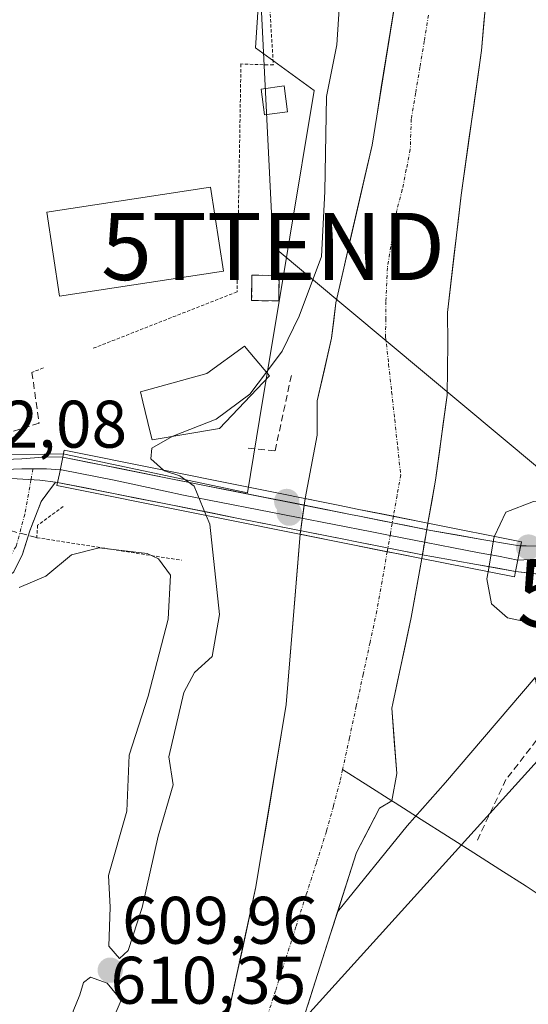
# Model space of a CAD drawing. Units: metres. Extents: x 662028 to 665495, y 4730332 to 4732726.
# Drawn here: x 663707 to 663783, y 4731687 to 4731834 of the extents above; entities that cross this region are included whole.
import ezdxf
from ezdxf.enums import TextEntityAlignment as Align

# ---------------------------------------------------------------- set-up
doc = ezdxf.new("R2010")
doc.units = ezdxf.units.M
doc.header["$MEASUREMENT"] = 0
for name, pattern in [('TRAZO_Y_PUNTO', [1, 0.5, -0.25, 0, -0.25]), ('TRAZOS', [0.75, 0.5, -0.25]), ('TRAZOSX2', [1.5, 1, -0.5])]:
    doc.linetypes.add(name, pattern=pattern)
doc.layers.get('0').update_dxf_attribs({"lineweight": 5})
for name, color, linetype, lineweight in [('Alambrada', 19, 'TRAZOS', 0), ('Arbolado forestal CxS', 92, 'Continuous', 0), ('Camino', 19, 'TRAZOSX2', 0), ('Camino Cxs', 19, 'Continuous', 0), ('Camino eje', 19, 'TRAZO_Y_PUNTO', 0), ('Carátula', 7, 'Continuous', 5), ('Corriente natural Cxs', 5, 'Continuous', 13), ('Corriente natural eje', 5, 'TRAZO_Y_PUNTO', 0), ('Corriente natural eje oculto', 252, 'TRAZO_Y_PUNTO', 0), ('Corriente natural lineal', 142, 'Continuous', 13), ('Corriente natural oculto Cxs', 252, 'Continuous', 13), ('Corriente natural superficial', 5, 'Continuous', 13), ('Corriente natural superficial oculto', 252, 'TRAZO_Y_PUNTO', 13), ('Curva de nivel normal', 36, 'Continuous', 0), ('Edificación', 1, 'Continuous', 13), ('Edificación Cxs', 1, 'Continuous', 13), ('Edificación industrial', 135, 'Continuous', 13), ('Edificación industrial Cxs', 135, 'Continuous', 13), ('Edificación ligera', 1, 'Continuous', 0), ('Edificación ligera Cxs', 1, 'Continuous', 0), ('Instalación de energía eléctrica', 135, 'TRAZOSX2', 0), ('Instalación de energía eléctrica Cxs', 135, 'Continuous', 0), ('Layer 0', 7, 'Continuous', 0), ('Muro lineal', 1, 'TRAZOSX2', 13), ('Núcleo urbano CxS', 19, 'Continuous', 0), ('Obra de contención lineal', 1, 'TRAZOSX2', 13), ('Puente', 1, 'Continuous', 0), ('Puente Cxs', 1, 'Continuous', 13), ('Punto de cota en construcción elevada', 7, 'Continuous', 0), ('Punto de cota en terreno', 7, 'Continuous', 0), ('Rótulo de punto de cota en terreno', 19, 'Continuous', 0), ('Senda', 19, 'TRAZOSX2', 0), ('Suelo desnudo CxS', 43, 'Continuous', 0), ('Tendido', 6, 'Continuous', 0), ('Torre de tendido puntual', 7, 'Continuous', 0)]:
    doc.layers.add(name, color=color, linetype=linetype, lineweight=lineweight)
doc.styles.add('Arial', font='txt', dxfattribs={"height": 0.2})

# ---------------------------------------------------------------- blocks, each defined once
blk = doc.blocks.new('5PATER')
at = {"layer": 'Carátula', "linetype": 'Continuous', "lineweight": 5}
h = blk.add_hatch(color=250, dxfattribs=at)
edge = h.paths.add_edge_path()
edge.add_ellipse((0, 0.01), major_axis=(-1.33, -1.34), ratio=0.999422, start_angle=0, end_angle=360)
blk = doc.blocks.new('5TTEND')
blk.add_text('5TTEND', height=10).set_placement((0, 0), align=Align.MIDDLE_CENTER)
blk = doc.blocks.new('5PANOT')
at = {"layer": 'Carátula', "linetype": 'Continuous', "lineweight": 5}
h = blk.add_hatch(color=1, dxfattribs=at)
edge = h.paths.add_edge_path()
edge.add_arc((0, 0), 1.89, 270.0012, 630.0012)

msp = doc.modelspace()

# ---------------------------------------------------------------- linework, layer by layer
at = {"layer": 'Alambrada', "color": 19, "linetype": 'TRAZOS', "lineweight": 0}
for points in [[(663733.8, 4731871.8, 614.95), (663742.23, 4731871.13, 614.22), (663745.01, 4731826.86, 614.08), (663740.19, 4731827.01, 614.43), (663739.6, 4731793.05, 613.74), (663718.05, 4731784.58, 613.87)], [(663710.78, 4731781.72, 613.5), (663709.07, 4731781.05, 613.66)], [(663713.72, 4731761.05, 611.06), (663709.92, 4731758.27, 610.53), (663709.78, 4731756.41, 610.38), (663731.32, 4731753.05, 610.45)]]:
    msp.add_polyline3d(points, dxfattribs=at)
at = {"layer": 'Arbolado forestal CxS', "color": 92, "linetype": 'Continuous', "lineweight": 0}
for points in [[(663742.3, 4731898.69, 610.76), (663745.56, 4731878.62, 611.17), (663744.6, 4731863.89, 611.8), (663743.4, 4731845.38, 614.05), (663742.37, 4731829.42, 614.35), (663751.08, 4731823.08, 609.73), (663747.46, 4731801.21, 612.37), (663742.95, 4731774.02, 609.11), (663741.14, 4731763.11, 608.8), (663714.18, 4731768.79, 611.52), (663713.7, 4731768.89, 611.53), (663702.52, 4731768.73, 611.46), (663699.69, 4731768.2, 611.62)], [(663702.52, 4731768.73, 611.46), (663713.7, 4731768.89, 611.53), (663714.18, 4731768.79, 611.52), (663741.14, 4731763.11, 608.8), (663742.95, 4731774.02, 609.11), (663747.46, 4731801.21, 612.37), (663751.08, 4731823.08, 609.73), (663742.37, 4731829.42, 614.35), (663743.4, 4731845.38, 614.05)], [(663763.83, 4731840.58, 607.85), (663759.7, 4731814.93, 607.83), (663754.3, 4731791.42, 607.87), (663753.69, 4731786.15, 607.81), (663751.55, 4731776.8, 607.81), (663751.54, 4731771.69, 607.75), (663749.74, 4731762.23, 607.69), (663748.98, 4731756.91, 607.68), (663746.92, 4731731.55, 607.58), (663742.42, 4731704.35, 607.12), (663737.36, 4731681.14, 607.12), (663727.62, 4731661.4, 607.12), (663715.32, 4731640.29, 607.16), (663704.93, 4731629.95, 607.11)], [(663763.83, 4731840.58, 607.85), (663759.7, 4731814.93, 607.83), (663754.3, 4731791.42, 607.87), (663753.69, 4731786.15, 607.81), (663751.55, 4731776.8, 607.81), (663751.54, 4731771.69, 607.75), (663749.74, 4731762.23, 607.69), (663748.98, 4731756.91, 607.68), (663746.92, 4731731.55, 607.58), (663742.42, 4731704.35, 607.12), (663737.36, 4731681.14, 607.12), (663727.62, 4731661.4, 607.12), (663715.32, 4731640.29, 607.16), (663704.93, 4731629.95, 607.11)], [(663783.98, 4731735.55, 609.5), (663770.65, 4731719.92, 608.12), (663764.92, 4731713.47, 607.91), (663754.58, 4731700.66, 608.04), (663754.58, 4731700.66, 608.04), (663757.4, 4731709.51, 607.64), (663760.82, 4731716.1, 607.49), (663762.65, 4731717.18, 607.5), (663763.38, 4731721.28, 607.61), (663762.64, 4731731, 607.66), (663762.79, 4731731.67, 607.66), (663765.55, 4731744.49, 607.95), (663767.09, 4731753.3, 607.88), (663767.19, 4731753.85, 607.87), (663767.85, 4731757.62, 607.88), (663768.02, 4731758.58, 607.91), (663769.14, 4731764.98, 608.14), (663770.88, 4731777.65, 608.71), (663770.96, 4731785.39, 608.21), (663770.91, 4731789.98, 608), (663772.98, 4731807.44, 608.01), (663775.99, 4731829.03, 608.41), (663777.11, 4731841.42, 608.27)], [(663777.11, 4731841.42, 608.27), (663775.99, 4731829.03, 608.41), (663772.98, 4731807.44, 608.01), (663770.91, 4731789.98, 608), (663770.96, 4731785.39, 608.21), (663770.88, 4731777.65, 608.71), (663769.14, 4731764.98, 608.14), (663768.02, 4731758.58, 607.91), (663767.85, 4731757.62, 607.88), (663767.19, 4731753.85, 607.87), (663767.09, 4731753.3, 607.88), (663765.55, 4731744.49, 607.95), (663762.79, 4731731.67, 607.66), (663762.64, 4731731, 607.66), (663763.38, 4731721.28, 607.61), (663762.65, 4731717.18, 607.5), (663760.82, 4731716.1, 607.49), (663757.4, 4731709.51, 607.64), (663754.58, 4731700.66, 608.04)], [(663747.21, 4731677.61, 607.65), (663754.58, 4731700.66, 608.04), (663764.92, 4731713.47, 607.91), (663770.65, 4731719.92, 608.12), (663783.98, 4731735.55, 609.5), (663788.69, 4731710.81, 609), (663799.29, 4731691.96, 609.04), (663814.59, 4731687.25, 609.57), (663829.1, 4731695.98, 610.21), (663834.83, 4731701.84, 610.05), (663836.15, 4731685.11, 610.8)], [(663783.98, 4731735.55, 609.5), (663770.65, 4731719.92, 608.12), (663764.92, 4731713.47, 607.91), (663754.58, 4731700.66, 608.04)], [(663783.98, 4731735.55, 609.5), (663770.65, 4731719.92, 608.12), (663764.92, 4731713.47, 607.91), (663754.58, 4731700.66, 608.04)], [(663754.58, 4731700.66, 608.04), (663747.21, 4731677.61, 607.65), (663746.53, 4731675.89, 607.64), (663747.55, 4731665.55, 608.25), (663744.69, 4731657.61, 608.04), (663742.78, 4731652.53, 608.1), (663740.56, 4731646.97, 608.26), (663739.13, 4731641.1, 608.52), (663737.7, 4731636.81, 608.58), (663734.17, 4731633.78, 607.75), (663732.3, 4731629.52, 607.54), (663728.27, 4731623.48, 607.76), (663722.13, 4731620.51, 609.92), (663707.95, 4731616.28, 612.31), (663679.8, 4731611.72, 609.22)]]:
    msp.add_polyline3d(points, dxfattribs=at)
at = {"layer": 'Camino', "color": 19, "linetype": 'TRAZOSX2', "lineweight": 0}
msp.add_lwpolyline([(663712.59, 4731764.7), (663710.44, 4731761.81), (663708.75, 4731757.44), (663707.67, 4731753.96), (663706.37, 4731751.34), (663702.82, 4731747.94), (663699.33, 4731744.28), (663695.66, 4731741.41), (663689.31, 4731736.94), (663681.35, 4731732.2), (663678.04, 4731730.05), (663675, 4731729.07), (663670.08, 4731727.28), (663650.68, 4731721.47), (663627.96, 4731712.88), (663627.31, 4731714.57)], dxfattribs=at)
at = {"layer": 'Camino Cxs', "color": 19, "linetype": 'Continuous', "lineweight": 0}
msp.add_lwpolyline([(663702.57, 4731765.34), (663705.16, 4731765.26), (663710.23, 4731764.98), (663712.59, 4731764.7)], dxfattribs=at)
msp.add_polyline3d([(663705.16, 4731765.26, 611.43), (663707.69, 4731765.12, 611.38), (663710.23, 4731764.98, 611.4), (663712.59, 4731764.7, 611.47), (663712.59, 4731764.7, 611.47), (663710.44, 4731761.81, 611.12), (663708.75, 4731757.44, 610.48), (663707.67, 4731753.96, 610.26), (663706.37, 4731751.34, 610.12)], dxfattribs=at)
at = {"layer": 'Camino eje', "color": 19, "linetype": 'TRAZO_Y_PUNTO', "lineweight": 0}
for points in [[(663709.22, 4731766.67), (663708.93, 4731765.05)], [(663708.93, 4731765.05), (663708, 4731759.88), (663706.72, 4731755.09), (663704.79, 4731752.15), (663702.1, 4731749.46), (663698.97, 4731745.97), (663693.34, 4731741.68), (663687.26, 4731737.3), (663682.69, 4731734.26), (663678.49, 4731731.66), (663674.74, 4731730.32), (663669.28, 4731728.71), (663653.18, 4731723.53), (663641.82, 4731719.86), (663631.72, 4731715.92), (663627.31, 4731714.57)]]:
    msp.add_lwpolyline(points, dxfattribs=at)
at = {"layer": 'Corriente natural Cxs', "color": 5, "linetype": 'Continuous', "lineweight": 13}
for points in [[(663776.73, 4731837.29, 607.93), (663776.36, 4731833.16, 607.95), (663775.99, 4731829.03, 607.9), (663775.39, 4731824.71, 607.91), (663774.79, 4731820.4, 607.92), (663774.18, 4731816.08, 607.94), (663773.58, 4731811.76, 607.93), (663772.98, 4731807.44, 607.88), (663772.46, 4731803.08, 607.85), (663771.95, 4731798.71, 607.85), (663771.43, 4731794.35, 607.81), (663770.91, 4731789.98, 607.76), (663770.96, 4731785.39, 607.75), (663770.92, 4731781.52, 607.76), (663770.88, 4731777.65, 607.79), (663770.3, 4731773.43, 607.84), (663769.72, 4731769.2, 608.13), (663769.14, 4731764.98, 607.96), (663768.58, 4731761.78, 607.83), (663768.02, 4731758.58, 607.76), (663768.02, 4731758.58, 607.76), (663768.01, 4731758.58, 607.76), (663764.59, 4731759.26, 607.71), (663761.17, 4731759.95, 607.71), (663757.75, 4731760.63, 607.7), (663754.66, 4731761.24, 607.7), (663752.2, 4731761.73, 607.71), (663749.74, 4731762.23, 607.82), (663750.64, 4731766.96, 607.83), (663751.54, 4731771.69, 607.8), (663751.54, 4731774.25, 607.84), (663751.55, 4731776.8, 607.86), (663752.62, 4731781.48, 608), (663753.69, 4731786.15, 608.23), (663754, 4731788.79, 608.38), (663754.3, 4731791.42, 608.55), (663755.38, 4731796.12, 608.46), (663756.46, 4731800.82, 607.83), (663757.54, 4731805.53, 607.85), (663758.62, 4731810.23, 607.94), (663759.7, 4731814.93, 607.93), (663760.39, 4731819.21, 607.88), (663761.08, 4731823.48, 607.85), (663761.77, 4731827.76, 607.84), (663762.45, 4731832.03, 607.83), (663763.14, 4731836.31, 607.83)], [(663738.37, 4731685.78, 607.19), (663739.39, 4731690.42, 607.25), (663740.4, 4731695.07, 607.23), (663741.41, 4731699.71, 607.19), (663742.42, 4731704.35, 607.33), (663743.17, 4731708.88, 607.32), (663743.92, 4731713.42, 607.38), (663744.67, 4731717.95, 607.45), (663745.42, 4731722.48, 607.52), (663746.17, 4731727.02, 607.57), (663746.92, 4731731.55, 607.59), (663747.26, 4731735.78, 607.61), (663747.61, 4731740, 607.63), (663747.95, 4731744.23, 607.66), (663748.29, 4731748.46, 607.72), (663748.63, 4731752.68, 607.82), (663748.98, 4731756.91, 607.9), (663753.61, 4731755.98, 607.68), (663756.82, 4731755.34, 607.67), (663760.24, 4731754.66, 607.68), (663763.66, 4731753.98, 607.69), (663767.08, 4731753.3, 607.74), (663767.09, 4731753.3, 607.74), (663767.09, 4731753.3, 607.74), (663766.32, 4731748.89, 607.65), (663765.55, 4731744.49, 607.7), (663764.63, 4731740.22, 607.67), (663763.71, 4731735.94, 607.63), (663762.79, 4731731.67, 607.6), (663762.64, 4731731, 607.6), (663763.01, 4731726.14, 607.61), (663763.38, 4731721.28, 607.58), (663762.65, 4731717.18, 607.48), (663760.82, 4731716.1, 607.45), (663759.11, 4731712.8, 607.38), (663757.4, 4731709.51, 607.27), (663755.95, 4731704.95, 607.28), (663754.49, 4731700.39, 607.47), (663753.03, 4731695.84, 607.46), (663751.58, 4731691.28, 607.21), (663750.12, 4731686.72, 607.35)]]:
    msp.add_polyline3d(points, dxfattribs=at)
at = {"layer": 'Corriente natural eje', "color": 5, "linetype": 'TRAZO_Y_PUNTO', "lineweight": 0}
for points in [[(663768.11, 4731834.27, 607.84), (663767.47, 4731830.4, 607.84), (663766.83, 4731826.52, 607.84), (663766.18, 4731822.65, 607.83), (663765.54, 4731818.77, 607.82), (663765.39, 4731814.24, 607.82), (663764.8, 4731811.26, 607.82), (663764.2, 4731808.28, 607.82), (663763.37, 4731805.15, 607.81), (663762.68, 4731800.88, 607.8), (663761.98, 4731796.61, 607.79), (663761.77, 4731791.63, 607.78), (663761.74, 4731789.01, 607.77), (663761.72, 4731786.38, 607.78), (663762.17, 4731782.26, 607.78), (663762.62, 4731778.14, 607.77), (663763.07, 4731774.03, 607.75), (663763.52, 4731769.91, 607.75), (663763.97, 4731765.79, 607.74), (663763.43, 4731762.7, 607.73), (663762.89, 4731759.6, 607.71)], [(663761.96, 4731754.32, 607.68), (663761.19, 4731749.91, 607.65), (663760.42, 4731745.5, 607.64), (663759.4, 4731740.77, 607.62), (663758.38, 4731736.04, 607.6), (663757.36, 4731731.3, 607.58), (663756.34, 4731726.57, 607.53), (663755.32, 4731721.84, 607.47)], [(663755.32, 4731721.84, 607.47), (663754.94, 4731720.09, 607.45), (663753.94, 4731716.38, 607.38), (663752.93, 4731712.67, 607.29), (663751.41, 4731707.91, 607.16), (663749.89, 4731703.16, 607.15), (663748.37, 4731698.4, 607.15), (663746.85, 4731693.65, 607.09), (663745.33, 4731688.89, 607.1), (663743.81, 4731684.14, 607.11)]]:
    msp.add_polyline3d(points, dxfattribs=at)
at = {"layer": 'Corriente natural eje oculto', "color": 252, "linetype": 'TRAZO_Y_PUNTO', "lineweight": 0}
msp.add_polyline3d([(663762.89, 4731759.6, 607.71), (663762.43, 4731756.96, 607.7), (663761.96, 4731754.32, 607.68)], dxfattribs=at)
at = {"layer": 'Corriente natural lineal', "color": 142, "linetype": 'Continuous', "lineweight": 13}
for points in [[(663762.65, 4731717.18, 607.48), (663759.22, 4731719.36, 607.47), (663755.32, 4731721.84, 607.47)], [(663823.37, 4731675.48, 609.52), (663821.98, 4731676.69, 609.36), (663817.83, 4731679.26, 609.12), (663813.68, 4731681.84, 609.06), (663809.53, 4731684.41, 608.95), (663806.08, 4731687.21, 608.72), (663802.63, 4731690.02, 608.68), (663799.18, 4731692.82, 608.53), (663795.73, 4731695.62, 608.54), (663792.46, 4731697.83, 608.47), (663789.19, 4731700.05, 608.36), (663785.92, 4731702.26, 608.27), (663782.65, 4731704.47, 608.2), (663778.75, 4731706.95, 608.17), (663774.84, 4731709.43, 608), (663770.94, 4731711.91, 607.89), (663767.03, 4731714.39, 607.54), (663763.13, 4731716.88, 607.49), (663762.65, 4731717.18, 607.48)]]:
    msp.add_polyline3d(points, dxfattribs=at)
at = {"layer": 'Corriente natural oculto Cxs', "color": 252, "linetype": 'Continuous', "lineweight": 13}
msp.add_polyline3d([(663768.02, 4731758.58, 607.76), (663767.85, 4731757.62, 607.76), (663767.19, 4731753.85, 607.75), (663767.09, 4731753.3, 607.74), (663767.08, 4731753.3, 607.74), (663763.66, 4731753.98, 607.69), (663760.24, 4731754.66, 607.68), (663756.82, 4731755.34, 607.67), (663753.61, 4731755.98, 607.68), (663748.98, 4731756.91, 607.9), (663749.36, 4731759.57, 607.89), (663749.74, 4731762.23, 607.82), (663752.2, 4731761.73, 607.71), (663754.66, 4731761.24, 607.7), (663757.75, 4731760.63, 607.7), (663761.17, 4731759.95, 607.71), (663764.59, 4731759.26, 607.71), (663768.01, 4731758.58, 607.76), (663768.02, 4731758.58, 607.76)], close=True, dxfattribs=at)
at = {"layer": 'Corriente natural superficial', "color": 5, "linetype": 'Continuous', "lineweight": 13}
for points in [[(663749.74, 4731762.23, 607.82), (663750.64, 4731766.96, 607.83), (663751.54, 4731771.69, 607.8), (663751.54, 4731774.25, 607.84), (663751.55, 4731776.8, 607.86), (663752.62, 4731781.48, 608), (663753.69, 4731786.15, 608.23), (663754, 4731788.79, 608.38), (663754.3, 4731791.42, 608.55), (663755.38, 4731796.12, 608.46), (663756.46, 4731800.82, 607.83), (663757.54, 4731805.53, 607.85), (663758.62, 4731810.23, 607.94), (663759.7, 4731814.93, 607.93), (663760.39, 4731819.21, 607.88), (663761.08, 4731823.48, 607.85), (663761.77, 4731827.76, 607.84), (663762.45, 4731832.03, 607.83), (663763.14, 4731836.31, 607.83), (663763.83, 4731840.58, 607.85)], [(663776.73, 4731837.29, 607.93), (663776.36, 4731833.16, 607.95), (663775.99, 4731829.03, 607.9), (663775.39, 4731824.71, 607.91), (663774.79, 4731820.4, 607.92), (663774.18, 4731816.08, 607.94), (663773.58, 4731811.76, 607.93), (663772.98, 4731807.44, 607.88), (663772.46, 4731803.08, 607.85), (663771.95, 4731798.71, 607.85), (663771.43, 4731794.35, 607.81), (663770.91, 4731789.98, 607.76), (663770.96, 4731785.39, 607.75), (663770.92, 4731781.52, 607.76), (663770.88, 4731777.65, 607.79), (663770.3, 4731773.43, 607.84), (663769.72, 4731769.2, 608.13), (663769.14, 4731764.98, 607.96), (663768.58, 4731761.78, 607.83), (663768.02, 4731758.58, 607.76)], [(663749.74, 4731762.23, 607.82), (663752.2, 4731761.73, 607.71), (663754.66, 4731761.24, 607.7), (663757.75, 4731760.63, 607.7), (663761.17, 4731759.95, 607.71), (663762.89, 4731759.6, 607.71)], [(663749.74, 4731762.23, 607.82), (663752.2, 4731761.73, 607.71), (663754.66, 4731761.24, 607.7), (663757.75, 4731760.63, 607.7), (663761.17, 4731759.95, 607.71), (663762.89, 4731759.6, 607.71)], [(663762.89, 4731759.6, 607.71), (663764.59, 4731759.26, 607.71), (663768.01, 4731758.58, 607.76), (663768.02, 4731758.58, 607.76)], [(663762.89, 4731759.6, 607.71), (663764.59, 4731759.26, 607.71), (663768.01, 4731758.58, 607.76), (663768.02, 4731758.58, 607.76)], [(663738.37, 4731685.78, 607.19), (663739.39, 4731690.42, 607.25), (663740.4, 4731695.07, 607.23), (663741.41, 4731699.71, 607.19), (663742.42, 4731704.35, 607.33), (663743.17, 4731708.88, 607.32), (663743.92, 4731713.42, 607.38), (663744.67, 4731717.95, 607.45), (663745.42, 4731722.48, 607.52), (663746.17, 4731727.02, 607.57), (663746.92, 4731731.55, 607.59), (663747.26, 4731735.78, 607.61), (663747.61, 4731740, 607.63), (663747.95, 4731744.23, 607.66), (663748.29, 4731748.46, 607.72), (663748.63, 4731752.68, 607.82), (663748.98, 4731756.91, 607.9)], [(663761.96, 4731754.32, 607.68), (663760.24, 4731754.66, 607.68), (663756.82, 4731755.34, 607.67), (663753.61, 4731755.98, 607.68), (663748.98, 4731756.91, 607.9)], [(663761.96, 4731754.32, 607.68), (663760.24, 4731754.66, 607.68), (663756.82, 4731755.34, 607.67), (663753.61, 4731755.98, 607.68), (663748.98, 4731756.91, 607.9)], [(663767.09, 4731753.3, 607.74), (663767.08, 4731753.3, 607.74), (663763.66, 4731753.98, 607.69), (663761.96, 4731754.32, 607.68)], [(663767.09, 4731753.3, 607.74), (663767.08, 4731753.3, 607.74), (663763.66, 4731753.98, 607.69), (663761.96, 4731754.32, 607.68)], [(663767.09, 4731753.3, 607.74), (663766.32, 4731748.89, 607.65), (663765.55, 4731744.49, 607.7), (663764.63, 4731740.22, 607.67), (663763.71, 4731735.94, 607.63), (663762.79, 4731731.67, 607.6), (663762.64, 4731731, 607.6), (663763.01, 4731726.14, 607.61), (663763.38, 4731721.28, 607.58), (663762.65, 4731717.18, 607.48)], [(663762.65, 4731717.18, 607.48), (663760.82, 4731716.1, 607.45), (663759.11, 4731712.8, 607.38), (663757.4, 4731709.51, 607.27), (663755.95, 4731704.95, 607.28), (663754.49, 4731700.39, 607.47), (663753.03, 4731695.84, 607.46), (663751.58, 4731691.28, 607.21), (663750.12, 4731686.72, 607.35)]]:
    msp.add_polyline3d(points, dxfattribs=at)
at = {"layer": 'Corriente natural superficial oculto', "color": 252, "linetype": 'TRAZO_Y_PUNTO', "lineweight": 13}
for points in [[(663748.98, 4731756.91, 607.9), (663749.36, 4731759.57, 607.89), (663749.74, 4731762.23, 607.82)], [(663768.02, 4731758.58, 607.76), (663767.85, 4731757.62, 607.76), (663767.19, 4731753.85, 607.75), (663767.09, 4731753.3, 607.74)]]:
    msp.add_polyline3d(points, dxfattribs=at)
at = {"layer": 'Curva de nivel normal', "color": 36, "linetype": 'Continuous', "lineweight": 0}
for points in [[(663754.87, 4731835.98, 610), (663754.47, 4731829.85, 610), (663752.92, 4731822.14, 610), (663752.69, 4731807.98, 610), (663752.2, 4731798.31, 610), (663748.84, 4731789.42, 610), (663746.33, 4731784.19, 610), (663743.97, 4731781.08, 610)], [(663743.97, 4731781.08, 610), (663741.49, 4731777.82, 610), (663736.49, 4731774.06, 610), (663730.05, 4731771.55, 610), (663729.95, 4731771.49, 610)], [(663729.95, 4731771.49, 610), (663726.92, 4731769.73, 610), (663726.77, 4731768.15, 610), (663728.68, 4731766.46, 610)], [(663776.98, 4731751.33, 610), (663776.81, 4731750.27, 610), (663777.49, 4731746.53, 610), (663779.86, 4731744.48, 610), (663785.02, 4731743.39, 610), (663790.53, 4731743.82, 610), (663796.73, 4731746.13, 610), (663803.09, 4731750.3, 610), (663808.97, 4731756.76, 610), (663813.12, 4731763.53, 610), (663812.96, 4731766.58, 610), (663811.16, 4731768.31, 610), (663807.74, 4731768.22, 610), (663800.82, 4731765.19, 610), (663794.47, 4731762.54, 610), (663789.92, 4731761.89, 610), (663783.73, 4731761.82, 610), (663779.6, 4731760.2, 610), (663777.94, 4731756.61, 610)], [(663728.68, 4731766.46, 610), (663728.81, 4731766.35, 610), (663731.11, 4731765.63, 610), (663733.24, 4731764.11, 610), (663735.03, 4731759.71, 610)], [(663728.68, 4731766.46, 610), (663728.68, 4731766.46, 610)], [(663735.03, 4731759.71, 610), (663735.56, 4731758.4, 610), (663737, 4731744.97, 610), (663735.88, 4731738.7, 610), (663733.28, 4731736.31, 610), (663731.67, 4731733.31, 610), (663729.46, 4731723.77, 610), (663730.08, 4731719.56, 610), (663727.84, 4731711.93, 610), (663725.49, 4731701.31, 610), (663723.42, 4731694.86, 610), (663722.09, 4731693.7, 610), (663720.54, 4731695.51, 610), (663720.74, 4731701.33, 610), (663720.45, 4731706.06, 610), (663723.2, 4731715.66, 610), (663723.52, 4731723.98, 610), (663726.36, 4731732.81, 610), (663729.35, 4731744.26, 610), (663729.68, 4731750.83, 610), (663727.9, 4731753.25, 610), (663726.22, 4731754.04, 610), (663719.08, 4731754.91, 610), (663714.97, 4731753.84, 610), (663711.16, 4731750.66, 610), (663707.16, 4731748.99, 610)], [(663777.94, 4731756.61, 610), (663777.81, 4731756.33, 610), (663776.98, 4731751.33, 610)], [(663715.52, 4731672.97, 610), (663716.99, 4731673.3, 610), (663717.59, 4731674.47, 610), (663718.27, 4731677.98, 610), (663722.33, 4731687.48, 610), (663720.28, 4731690.03, 610), (663717.79, 4731690.92, 610), (663716.74, 4731690.09, 610), (663716.21, 4731688.29, 610), (663715.2, 4731685.82, 610), (663714.92, 4731681.99, 610), (663715.29, 4731678.58, 610), (663714.58, 4731676.32, 610), (663714.52, 4731674.36, 610), (663715.52, 4731672.97, 610)]]:
    msp.add_polyline3d(points, dxfattribs=at)
at = {"layer": 'Edificación', "color": 1, "linetype": 'Continuous', "lineweight": 13}
msp.add_polyline3d([(663736.98, 4731772.7, 609.65), (663726.96, 4731770.98, 610.22), (663726.68, 4731772.13, 610.39), (663725.57, 4731776.64, 612.41), (663725.21, 4731778.17, 613.26), (663735.1, 4731780.9, 612.67), (663740.71, 4731784.96, 611.95), (663744.42, 4731780.55, 609.97), (663736.98, 4731772.7, 609.65)], dxfattribs=at)
at = {"layer": 'Edificación Cxs', "color": 1, "linetype": 'Continuous', "lineweight": 13}
msp.add_polyline3d([(663736.98, 4731772.7, 609.65), (663726.96, 4731770.98, 610.22), (663726.68, 4731772.13, 610.39), (663725.57, 4731776.64, 612.41), (663725.21, 4731778.17, 613.26), (663735.1, 4731780.9, 612.67), (663740.71, 4731784.96, 611.95), (663744.42, 4731780.55, 609.97), (663736.98, 4731772.7, 609.65)], close=True, dxfattribs=at)
at = {"layer": 'Edificación industrial', "color": 135, "linetype": 'Continuous', "lineweight": 13}
msp.add_polyline3d([(663737.59, 4731796.11, 613.93), (663713.19, 4731792.4, 614.05), (663711.28, 4731804.92, 614.29), (663735.67, 4731808.65, 614.06), (663737.59, 4731796.11, 613.93)], dxfattribs=at)
at = {"layer": 'Edificación industrial Cxs', "color": 135, "linetype": 'Continuous', "lineweight": 13}
msp.add_polyline3d([(663737.59, 4731796.11, 613.93), (663713.19, 4731792.4, 614.05), (663711.28, 4731804.92, 614.29), (663735.67, 4731808.65, 614.06), (663737.59, 4731796.11, 613.93)], close=True, dxfattribs=at)
at = {"layer": 'Edificación ligera', "color": 1, "linetype": 'Continuous', "lineweight": 0}
for points in [[(663747.14, 4731819.9, 612.99), (663743.71, 4731819.42, 613.57), (663743.18, 4731823.27, 613.56), (663746.6, 4731823.74, 613.43), (663747.14, 4731819.9, 612.99)], [(663745.86, 4731795.48, 613.39), (663745.81, 4731791.69, 612.45), (663741.78, 4731791.75, 613.38), (663741.82, 4731795.54, 613.78), (663745.86, 4731795.48, 613.39)]]:
    msp.add_polyline3d(points, dxfattribs=at)
at = {"layer": 'Edificación ligera Cxs', "color": 1, "linetype": 'Continuous', "lineweight": 0}
for points in [[(663747.14, 4731819.9, 612.99), (663743.71, 4731819.42, 613.57), (663743.18, 4731823.27, 613.56), (663746.6, 4731823.74, 613.43), (663747.14, 4731819.9, 612.99)], [(663745.86, 4731795.48, 613.39), (663745.81, 4731791.69, 612.45), (663741.78, 4731791.75, 613.38), (663741.82, 4731795.54, 613.78), (663745.86, 4731795.48, 613.39)]]:
    msp.add_polyline3d(points, close=True, dxfattribs=at)
at = {"layer": 'Instalación de energía eléctrica', "color": 135, "linetype": 'TRAZOSX2', "lineweight": 0}
msp.add_polyline3d([(663745.81, 4731791.69, 612.45), (663745.86, 4731795.48, 613.39), (663741.82, 4731795.54, 613.78), (663741.78, 4731791.75, 613.38), (663745.81, 4731791.69, 612.45)], dxfattribs=at)
at = {"layer": 'Instalación de energía eléctrica Cxs', "color": 135, "linetype": 'Continuous', "lineweight": 0}
msp.add_polyline3d([(663745.81, 4731791.69, 612.45), (663741.78, 4731791.75, 613.38), (663741.82, 4731795.54, 613.78), (663745.86, 4731795.48, 613.39), (663745.81, 4731791.69, 612.45)], close=True, dxfattribs=at)
at = {"layer": 'Layer 0', "linetype": 'Continuous', "lineweight": 0}
for points in [[(663781.82, 4731755.18), (663782.67, 4731755.17), (663787.05, 4731755.1), (663791.93, 4731756.13), (663796.66, 4731757.88), (663800.12, 4731759.9), (663803.81, 4731763.21), (663807.21, 4731767.61), (663809.73, 4731772.59), (663812.58, 4731777.27), (663822.94, 4731788.12), (663841.59, 4731806.02), (663850.28, 4731814.79), (663853.53, 4731818.58), (663870.28, 4731840.62)], [(663627.68, 4731827.1), (663632.02, 4731826.61), (663637.79, 4731824.72), (663646.86, 4731820.91), (663652.5, 4731817.57), (663659.27, 4731812.44), (663666.34, 4731806.8), (663671.34, 4731801.8), (663674.71, 4731797.28), (663677.86, 4731791.61), (663679.87, 4731785.99), (663680.59, 4731781.49), (663681.51, 4731778.36), (663682.86, 4731776.33), (663686.54, 4731773.59), (663690.76, 4731771.04), (663694.48, 4731769.38), (663697.56, 4731768.25), (663702.54, 4731767.97), (663707.56, 4731768.17), (663711.35, 4731768.46), (663713.65, 4731768.4)], [(663812.87, 4731771.21), (663808.68, 4731765.28), (663806.98, 4731763.08), (663805.74, 4731761.54), (663803.76, 4731759.91), (663801.91, 4731758.26), (663799.65, 4731756.71), (663797.92, 4731755.7), (663795.13, 4731754.76), (663792.76, 4731753.89), (663789.69, 4731753.33), (663787.25, 4731752.83), (663784.15, 4731753.23), (663781.4, 4731753.07)], [(663695.22, 4731767.51), (663697.26, 4731766.77), (663702.53, 4731766.47), (663707.59, 4731766.67), (663709.22, 4731766.67)], [(663713.65, 4731768.4), (663713.15, 4731765.9), (663712.89, 4731764.64)], [(663713.65, 4731768.4), (663713.15, 4731765.9), (663712.89, 4731764.64)], [(663781.82, 4731755.18), (663781.71, 4731755.18), (663780.78, 4731755.33), (663776.06, 4731756.16), (663768.45, 4731757.5), (663757.59, 4731759.66), (663756.75, 4731759.83), (663734.78, 4731764.2), (663729.27, 4731765.29), (663713.66, 4731768.4), (663713.65, 4731768.4)], [(663713.28, 4731766.52), (663711.24, 4731766.67), (663709.22, 4731766.67)], [(663713.28, 4731766.52), (663713.49, 4731766.51), (663721.29, 4731764.96), (663728.88, 4731763.32), (663731.62, 4731762.73), (663759.68, 4731757.3), (663762.39, 4731756.75), (663767.76, 4731755.67), (663771.84, 4731754.89), (663775.63, 4731754.16), (663778.53, 4731753.64), (663781.39, 4731753.07), (663781.4, 4731753.07)], [(663702.57, 4731765.34), (663705.16, 4731765.26), (663710.23, 4731764.98), (663712.59, 4731764.7)], [(663712.89, 4731764.64), (663712.59, 4731764.7)], [(663712.89, 4731764.64), (663728.52, 4731761.54), (663739.83, 4731759.29), (663756, 4731756.07), (663756.92, 4731755.89), (663767.47, 4731753.8), (663768.58, 4731753.59), (663775.26, 4731752.41), (663781.06, 4731751.39)], [(663810.15, 4731762.94), (663807.66, 4731759.86), (663803.7, 4731756.61), (663799.18, 4731753.52), (663793.59, 4731751.63), (663787.43, 4731750.64), (663781.06, 4731751.39)], [(663781.82, 4731755.18), (663781.36, 4731752.86), (663781.06, 4731751.39)], [(663781.82, 4731755.18), (663781.36, 4731752.86), (663781.06, 4731751.39)]]:
    msp.add_lwpolyline(points, dxfattribs=at)
for points in [[(663705.05, 4731768.07, 611.48), (663707.56, 4731768.17, 611.41), (663711.35, 4731768.46, 611.34), (663713.65, 4731768.4, 611.37), (663713.65, 4731768.4, 611.37), (663713.15, 4731765.9, 611.46), (663712.89, 4731764.64, 611.49), (663712.59, 4731764.7, 611.47), (663710.23, 4731764.98, 611.4), (663707.69, 4731765.12, 611.38), (663705.16, 4731765.26, 611.43)], [(663784.25, 4731751.02, 612.11), (663781.06, 4731751.39, 611.92), (663781.36, 4731752.86, 612.38), (663781.82, 4731755.18, 612.13), (663782.67, 4731755.17, 612.14), (663787.05, 4731755.1, 612.13)]]:
    msp.add_polyline3d(points, dxfattribs=at)
msp.add_polyline3d([(663781.82, 4731755.18, 612.13), (663781.36, 4731752.86, 612.38), (663781.06, 4731751.39, 611.92), (663778.16, 4731751.9, 610.59), (663775.26, 4731752.41, 609.35), (663771.92, 4731753, 608.2), (663768.58, 4731753.59, 607.84), (663767.47, 4731753.8, 607.77), (663763.95, 4731754.49, 607.69), (663760.44, 4731755.19, 607.68), (663756.92, 4731755.89, 607.67), (663756, 4731756.07, 607.67), (663751.96, 4731756.88, 607.7), (663747.92, 4731757.68, 608.02), (663743.87, 4731758.49, 608.64), (663739.83, 4731759.29, 609.28), (663736.06, 4731760.04, 609.83), (663732.29, 4731760.79, 610.88), (663728.52, 4731761.54, 611.02), (663724.61, 4731762.32, 611.19), (663720.71, 4731763.09, 611.58), (663716.8, 4731763.87, 611.73), (663712.89, 4731764.64, 611.49), (663713.15, 4731765.9, 611.46), (663713.65, 4731768.4, 611.37), (663713.66, 4731768.4, 611.37), (663717.56, 4731767.62, 611.3), (663721.47, 4731766.85, 610.88), (663725.37, 4731766.07, 610.56), (663729.27, 4731765.29, 610.34), (663732.03, 4731764.75, 610.19), (663734.78, 4731764.2, 609.84), (663739.17, 4731763.33, 609.34), (663743.57, 4731762.45, 608.65), (663747.96, 4731761.58, 607.95), (663752.36, 4731760.7, 607.71), (663756.75, 4731759.83, 607.69), (663757.59, 4731759.66, 607.69), (663761.21, 4731758.94, 607.71), (663764.83, 4731758.22, 607.71), (663768.45, 4731757.5, 607.78), (663772.26, 4731756.83, 608.16), (663776.06, 4731756.16, 609.45), (663780.78, 4731755.33, 611.74), (663781.71, 4731755.18, 612.13), (663781.82, 4731755.18, 612.13)], close=True, dxfattribs=at)
at = {"layer": 'Muro lineal', "color": 1, "linetype": 'TRAZOSX2', "lineweight": 13}
msp.add_polyline3d([(663702.3, 4731759.07, 610.91), (663702.98, 4731758.24, 610.77), (663709.78, 4731756.41, 610.38)], dxfattribs=at)
at = {"layer": 'Núcleo urbano CxS', "color": 19, "linetype": 'Continuous', "lineweight": 0}
for points in [[(663699.87, 4731991.94, 614.92), (663716.75, 4731983.73, 614.53), (663722.88, 4731975.98, 615.24), (663727.92, 4731969.6, 615.41), (663732.9, 4731956.68, 615.19), (663735.12, 4731942.95, 614.67), (663738.16, 4731924.24, 612.39), (663739.28, 4731917.33, 611.94), (663741.04, 4731906.43, 611.38), (663742.3, 4731898.69, 610.76), (663745.56, 4731878.62, 611.17), (663744.6, 4731863.89, 611.8), (663743.4, 4731845.38, 614.05), (663742.37, 4731829.42, 614.35), (663751.08, 4731823.08, 609.73), (663747.46, 4731801.21, 612.37), (663742.95, 4731774.02, 609.11), (663741.14, 4731763.11, 608.8), (663741.14, 4731763.11, 608.8), (663714.18, 4731768.79, 611.52), (663713.7, 4731768.89, 611.53), (663702.52, 4731768.73, 611.46)], [(663742.3, 4731898.69, 610.76), (663745.56, 4731878.62, 611.17), (663744.6, 4731863.89, 611.8), (663743.4, 4731845.38, 614.05), (663742.37, 4731829.42, 614.35), (663751.08, 4731823.08, 609.73), (663747.46, 4731801.21, 612.37), (663742.95, 4731774.02, 609.11), (663741.14, 4731763.11, 608.8), (663714.18, 4731768.79, 611.52), (663713.7, 4731768.89, 611.53), (663702.52, 4731768.73, 611.46), (663699.69, 4731768.2, 611.62)]]:
    msp.add_polyline3d(points, dxfattribs=at)
at = {"layer": 'Obra de contención lineal', "color": 1, "linetype": 'TRAZOSX2', "lineweight": 13}
for points in [[(663709.07, 4731781.05, 613.66), (663710.13, 4731773.47, 611.91), (663701.28, 4731770.77, 612.42), (663697.88, 4731769.74, 612.46)], [(663741.26, 4731769.74, 609.32), (663745.27, 4731769.36, 608.73), (663747.69, 4731780.59, 609.17)]]:
    msp.add_polyline3d(points, dxfattribs=at)
at = {"layer": 'Puente', "color": 1, "linetype": 'Continuous', "lineweight": 0}
msp.add_polyline3d([(663781.06, 4731751.39, 611.92), (663780.89, 4731750.55, 611.68), (663767.08, 4731753.3, 607.74), (663756.82, 4731755.34, 607.67), (663753.61, 4731755.98, 607.68), (663712.8, 4731764.18, 611.5), (663713.15, 4731765.9, 611.46), (663713.65, 4731768.4, 611.37), (663713.86, 4731769.44, 611.36), (663754.66, 4731761.24, 607.7), (663757.75, 4731760.63, 607.7), (663768.01, 4731758.58, 607.76), (663781.94, 4731755.81, 611.96), (663781.36, 4731752.86, 612.38), (663781.06, 4731751.39, 611.92)], dxfattribs=at)
at = {"layer": 'Puente Cxs', "color": 1, "linetype": 'Continuous', "lineweight": 13}
msp.add_polyline3d([(663781.06, 4731751.39, 611.92), (663780.89, 4731750.55, 611.68), (663767.08, 4731753.3, 607.74), (663756.82, 4731755.34, 607.67), (663753.61, 4731755.98, 607.68), (663712.8, 4731764.18, 611.5), (663713.15, 4731765.9, 611.46), (663713.65, 4731768.4, 611.37), (663713.86, 4731769.44, 611.36), (663754.66, 4731761.24, 607.7), (663757.75, 4731760.63, 607.7), (663768.01, 4731758.58, 607.76), (663781.94, 4731755.81, 611.96), (663781.36, 4731752.86, 612.38), (663781.06, 4731751.39, 611.92)], close=True, dxfattribs=at)
at = {"layer": 'Senda', "color": 19, "linetype": 'TRAZOSX2', "lineweight": 0}
msp.add_lwpolyline([(663817.36, 4731764.17), (663812.94, 4731755.74), (663805.82, 4731748.56), (663799.87, 4731744), (663791.59, 4731735.67), (663779.64, 4731720.37), (663775.34, 4731711.24)], dxfattribs=at)
at = {"layer": 'Suelo desnudo CxS', "color": 43, "linetype": 'Continuous', "lineweight": 0}
for points in [[(663704.93, 4731629.95, 607.11), (663715.32, 4731640.29, 607.16), (663727.62, 4731661.4, 607.12), (663737.36, 4731681.14, 607.12), (663742.42, 4731704.35, 607.12), (663746.92, 4731731.55, 607.58), (663748.98, 4731756.91, 607.68), (663749.74, 4731762.23, 607.69), (663751.54, 4731771.69, 607.75), (663751.55, 4731776.8, 607.81), (663753.69, 4731786.15, 607.81), (663754.3, 4731791.42, 607.87), (663759.7, 4731814.93, 607.83), (663763.83, 4731840.58, 607.85)], [(663763.83, 4731840.58, 607.85), (663759.7, 4731814.93, 607.83), (663754.3, 4731791.42, 607.87), (663753.69, 4731786.15, 607.81), (663751.55, 4731776.8, 607.81), (663751.54, 4731771.69, 607.75), (663749.74, 4731762.23, 607.69), (663748.98, 4731756.91, 607.68), (663746.92, 4731731.55, 607.58), (663742.42, 4731704.35, 607.12), (663737.36, 4731681.14, 607.12), (663727.62, 4731661.4, 607.12), (663715.32, 4731640.29, 607.16), (663704.93, 4731629.95, 607.11)], [(663777.11, 4731841.42, 608.27), (663775.99, 4731829.03, 608.41), (663772.98, 4731807.44, 608.01), (663770.91, 4731789.98, 608), (663770.96, 4731785.39, 608.21), (663770.88, 4731777.65, 608.71), (663769.14, 4731764.98, 608.14), (663768.02, 4731758.58, 607.91), (663767.85, 4731757.62, 607.88), (663767.19, 4731753.85, 607.87), (663767.09, 4731753.3, 607.88), (663765.55, 4731744.49, 607.95), (663762.79, 4731731.67, 607.66), (663762.64, 4731731, 607.66), (663763.38, 4731721.28, 607.61), (663762.65, 4731717.18, 607.5), (663760.82, 4731716.1, 607.49), (663757.4, 4731709.51, 607.64), (663754.58, 4731700.66, 608.04), (663747.21, 4731677.61, 607.65)], [(663777.11, 4731841.42, 608.27), (663775.99, 4731829.03, 608.41), (663772.98, 4731807.44, 608.01), (663770.91, 4731789.98, 608), (663770.96, 4731785.39, 608.21), (663770.88, 4731777.65, 608.71), (663769.14, 4731764.98, 608.14), (663768.02, 4731758.58, 607.91), (663767.85, 4731757.62, 607.88), (663767.19, 4731753.85, 607.87), (663767.09, 4731753.3, 607.88), (663765.55, 4731744.49, 607.95), (663762.79, 4731731.67, 607.66), (663762.64, 4731731, 607.66), (663763.38, 4731721.28, 607.61), (663762.65, 4731717.18, 607.5), (663760.82, 4731716.1, 607.49), (663757.4, 4731709.51, 607.64), (663754.58, 4731700.66, 608.04)], [(663754.58, 4731700.66, 608.04), (663747.21, 4731677.61, 607.65), (663746.53, 4731675.89, 607.64), (663747.55, 4731665.55, 608.25), (663744.69, 4731657.61, 608.04), (663742.78, 4731652.53, 608.1), (663740.56, 4731646.97, 608.26), (663739.13, 4731641.1, 608.52), (663737.7, 4731636.81, 608.58), (663734.17, 4731633.78, 607.75), (663732.3, 4731629.52, 607.54), (663728.27, 4731623.48, 607.76), (663722.13, 4731620.51, 609.92), (663707.95, 4731616.28, 612.31), (663679.8, 4731611.72, 609.22)]]:
    msp.add_polyline3d(points, dxfattribs=at)
at = {"layer": 'Tendido', "color": 6, "linetype": 'Continuous', "lineweight": 0}
for points in [[(663738.62, 4731927.69, 613.3), (663744.97, 4731799.81, 613.72), (663806.87, 4731748.11, 609.58)], [(663806.87, 4731748.11, 609.58), (663657.37, 4731582.63, 631.82), (663477.19, 4731473.27, 636.75), (663383.48, 4731305.64, 629.98), (663291.37, 4731139.38, 629.09), (663234.76, 4731037.48, 627.84), (663188.7, 4730953.72, 639.7), (663069.77, 4730905.87, 644.88), (662982.3, 4730870.95, 638.98), (662896.41, 4730833.48, 617.58), (662887.75, 4730793.93, 622.61), (662876.79, 4730681.53, 644.35), (662837.99, 4730661.61, 635.8), (662736.92, 4730612.45, 614.68), (662618.94, 4730549.8, 624.13), (662604.89, 4730540.3, 623.62), (662585.61, 4730503.76, 627.66), (662559.71, 4730440.11, 621.41), (662521.21, 4730352.42, 597.98), (662518.67, 4730342.59, 599.37)]]:
    msp.add_polyline3d(points, dxfattribs=at)

# ---------------------------------------------------------------- block references
at = {"layer": 'Punto de cota en construcción elevada', "linetype": 'Continuous', "lineweight": 0}
msp.add_blockref('5PANOT', (663747, 4731761.81), dxfattribs=at)
at = {"layer": 'Punto de cota en terreno', "linetype": 'Continuous', "lineweight": 0}
for p in [(663747.38, 4731760.05, 612.96), (663783, 4731755, 612.86), (663720.73, 4731691.94, 609.96)]:
    msp.add_blockref('5PATER', p, dxfattribs=at)
at = {"layer": 'Torre de tendido puntual', "linetype": 'Continuous', "lineweight": 0}
for p in [(663744.97, 4731799.81, 613.72), (663806.87, 4731748.11, 609.58)]:
    msp.add_blockref('5TTEND', p, dxfattribs=at)

# ---------------------------------------------------------------- texts
at = {"layer": 'Rótulo de punto de cota en terreno', "color": 19, "linetype": 'Continuous', "lineweight": 0, "style": 'Arial'}
for s, p in [('612,08', (663694.08, 4731767.64)), ('609,96', (663722.49, 4731693.7)), ('610,35', (663720.76, 4731684.76))]:
    msp.add_text(s, height=7, dxfattribs=at).set_placement(p, align=Align.BOTTOM_LEFT)

doc.saveas('drawing.dxf')
